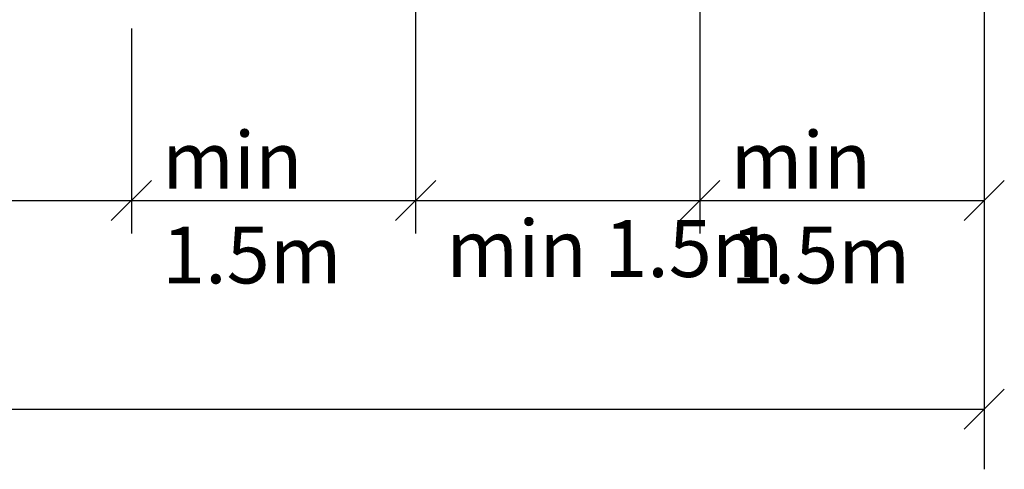
# Model space of a CAD drawing. Units: metres. Extents: x 7527880 to 7543644, y 4824484 to 4831338.
# Drawn here: x 7536308 to 7536437, y 4825079 to 4825138 of the extents above; entities that cross this region are included whole.
import ezdxf

# ---------------------------------------------------------------- set-up
doc = ezdxf.new("R2010")
doc.units = ezdxf.units.M
doc.header["$LTSCALE"] = 0.5
doc.layers.add('06_karakteristični oprecni profili', color=250, linetype='Continuous')

msp = doc.modelspace()

# ---------------------------------------------------------------- linework, layer by layer
at = {"layer": '06_karakteristični oprecni profili'}
for p, q in [((7536359.83, 4825146.99), (7536359.83, 4825110.15)), ((7536434.83, 4825146.99), (7536434.83, 4825079.06)), ((7536397.33, 4825144.49), (7536397.33, 4825110.15)), ((7536322.33, 4825137.18), (7536322.33, 4825110.15)), ((7536319.68, 4825111.84), (7536324.98, 4825117.14)), ((7536357.18, 4825111.84), (7536362.48, 4825117.14)), ((7536394.68, 4825111.84), (7536399.98, 4825117.14)), ((7536432.18, 4825111.84), (7536437.48, 4825117.14)), ((7536034.83, 4825114.49), (7536434.83, 4825114.49)), ((7536432.18, 4825084.34), (7536437.48, 4825089.64)), ((7536034.83, 4825086.99), (7536434.83, 4825086.99))]:
    msp.add_line(p, q, dxfattribs=at)

# ---------------------------------------------------------------- texts
at = {"layer": '06_karakteristični oprecni profili', "char_height": 7.5, "attachment_point": 1}
for width, insert in [(43.9775, (7536326.38, 4825123.57)), (42.7131, (7536401.38, 4825123.57)), (55.2287, (7536363.88, 4825111.91))]:
    msp.add_mtext_dynamic_manual_height_columns('{\\fArial|b0|i0|c238|p34;min 1.5m}', width=width, gutter_width=12.5, heights=[0], dxfattribs=dict(at, insert=insert))

doc.saveas('drawing.dxf')
